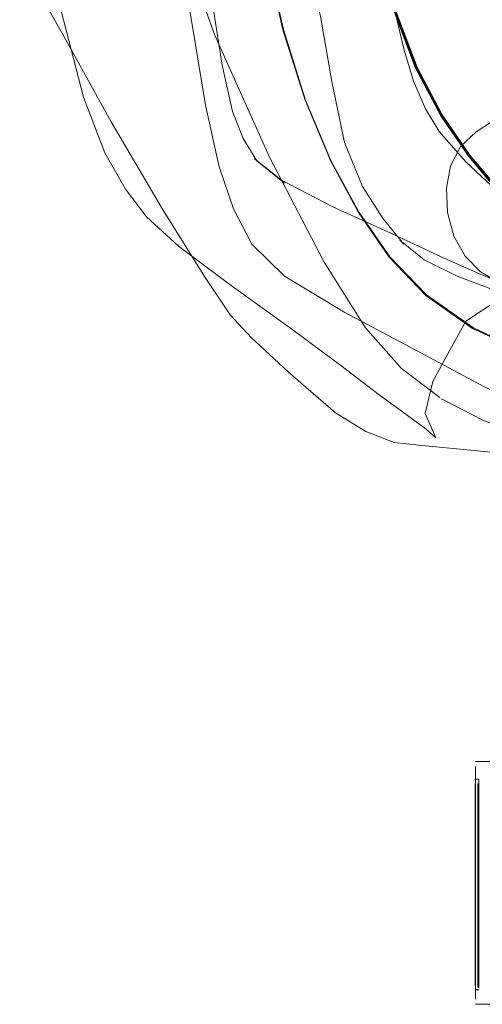
# Model space of a CAD drawing. Units: metres. Extents: x 2.66 to 9.46, y -5.95 to -1.
# Drawn here: x 5.71 to 5.83, y -5.03 to -4.78 of the extents above; entities that cross this region are included whole.
import ezdxf

# ---------------------------------------------------------------- set-up
doc = ezdxf.new("R2010")
doc.units = ezdxf.units.M
doc.header["$MEASUREMENT"] = 0

# ---------------------------------------------------------------- blocks, each defined once
blk = doc.blocks.new('095af24b-d3dc-425d-8eee-ae21e5ea6998')
at = {"color": 18, "lineweight": 9, "true_color": 0x000000}
for p, q in [((5.81719, -4.84087), (5.80507, -4.83525)), ((5.82328, -4.84084), (5.82708, -4.84471)), ((5.8258, -4.96559), (5.83479, -4.96559)), ((5.82664, -4.97001), (5.82577, -4.97001)), ((5.8258, -4.96996), (5.82642, -4.96996)), ((5.82577, -5.02204), (5.82664, -5.02204)), ((5.8258, -5.02196), (5.82642, -5.02196)), ((5.8258, -5.02559), (5.83479, -5.02559))]:
    blk.add_line(p, q, dxfattribs=at)
at = {"color": 106, "lineweight": 9, "true_color": 0x007f1f}
blk.add_line((5.80465, -4.84097), (5.81375, -4.85039), dxfattribs=at)
at = {"color": 253, "lineweight": 9, "true_color": 0x979fa5}
for p, q in [((5.82577, -4.97001), (5.82577, -4.97013)), ((5.82664, -4.97051), (5.82664, -4.97199)), ((5.82577, -4.97591), (5.82577, -4.97199)), ((5.82664, -4.97591), (5.82664, -4.97199)), ((5.82577, -5.00357), (5.82577, -4.98847)), ((5.82664, -5.02154), (5.82664, -5.02006)), ((5.82664, -5.02204), (5.82664, -5.02191))]:
    blk.add_line(p, q, dxfattribs=at)
at = {"color": 8, "lineweight": 9, "true_color": 0x808080}
for p, q in [((5.82642, -4.97008), (5.82642, -4.96996)), ((5.8258, -4.97108), (5.8258, -4.97434)), ((5.82642, -4.97434), (5.82642, -4.97303)), ((5.8258, -4.97892), (5.8258, -4.97656)), ((5.82642, -4.98151), (5.82642, -4.97586)), ((5.8258, -4.97892), (5.8258, -4.98688)), ((5.82642, -4.9837), (5.82642, -4.98841)), ((5.8258, -4.98601), (5.8258, -4.98841)), ((5.8258, -5.00591), (5.8258, -5.0035)), ((5.8258, -5.01878), (5.8258, -5.01462)), ((5.8258, -5.02544), (5.8258, -5.02559))]:
    blk.add_line(p, q, dxfattribs=at)
at = {"color": 18, "lineweight": 9, "true_color": 0x000000}
for points in [[(5.77836, -4.78486), (5.77382, -4.76467), (5.77032, -4.74138), (5.76784, -4.71575), (5.76637, -4.68857), (5.76588, -4.66061), (5.76637, -4.63265), (5.76784, -4.60547), (5.77032, -4.57984), (5.77382, -4.55655)], [(5.80507, -4.83525), (5.7906, -4.82862), (5.7779, -4.82207), (5.77112, -4.8167), (5.77865, -4.82277), (5.77184, -4.81728), (5.76841, -4.81177), (5.7658, -4.80509), (5.76328, -4.7936), (5.76012, -4.77366), (5.75699, -4.74985), (5.7546, -4.72674), (5.75288, -4.70446), (5.75179, -4.68316), (5.7514, -4.66235), (5.75179, -4.64154)], [(5.79031, -4.79768), (5.78753, -4.78162), (5.78422, -4.76761), (5.78109, -4.75468), (5.77709, -4.72923), (5.77384, -4.70551), (5.77132, -4.68414), (5.77031, -4.66235), (5.77132, -4.64056)], [(5.74397, -4.72694), (5.75088, -4.75676), (5.76131, -4.78608)], [(5.7706, -4.83783), (5.76604, -4.82911), (5.7625, -4.81874), (5.75911, -4.8035), (5.75531, -4.78059), (5.75181, -4.75471)], [(5.80811, -4.78963), (5.80618, -4.78125), (5.80446, -4.77303), (5.80291, -4.76492), (5.80151, -4.75688)], [(5.71322, -4.76733), (5.72381, -4.7859), (5.73582, -4.80764), (5.74827, -4.82877), (5.75886, -4.84582)], [(5.78847, -4.84231), (5.77493, -4.81638), (5.76131, -4.78608)], [(5.80811, -4.78963), (5.81047, -4.79756), (5.8135, -4.80442), (5.81685, -4.81003), (5.82346, -4.81751), (5.82974, -4.82346)], [(5.80305, -4.83161), (5.79795, -4.82363), (5.79348, -4.81271), (5.79031, -4.79768)], [(5.72901, -4.80157), (5.73424, -4.81532), (5.73934, -4.82424), (5.74454, -4.8311), (5.75247, -4.83831), (5.76579, -4.84827)], [(5.82417, -4.81616), (5.83163, -4.82506), (5.84017, -4.83302)], [(5.83602, -4.8509), (5.82964, -4.84886), (5.82132, -4.84578), (5.81313, -4.84174), (5.80717, -4.83686), (5.8081, -4.83785), (5.80305, -4.83161)], [(5.84022, -4.87946), (5.82632, -4.8722), (5.81092, -4.86393), (5.79356, -4.85475), (5.77865, -4.84571), (5.7706, -4.83783)], [(5.84453, -4.8553), (5.84242, -4.85246), (5.841, -4.85146), (5.83912, -4.85019), (5.83435, -4.84825), (5.82694, -4.84527), (5.81719, -4.84087)], [(5.78847, -4.84231), (5.79866, -4.85853), (5.80751, -4.86852), (5.81699, -4.87574)], [(5.77041, -4.8609), (5.76524, -4.85532), (5.75886, -4.84582)], [(5.80201, -4.87503), (5.79252, -4.86784), (5.78047, -4.85883), (5.76579, -4.84827)], [(5.83145, -4.85159), (5.82344, -4.85687), (5.81861, -4.86564), (5.81532, -4.87173)], [(5.85939, -4.87169), (5.84019, -4.8655), (5.82529, -4.85848)], [(5.7839, -4.87316), (5.77956, -4.86936), (5.77041, -4.8609)], [(5.80577, -4.88686), (5.79871, -4.88415), (5.79121, -4.87953), (5.7839, -4.87316)], [(5.81532, -4.87173), (5.81339, -4.87969), (5.81604, -4.88568), (5.81365, -4.88357), (5.80901, -4.88015), (5.80201, -4.87503)], [(5.86597, -4.89134), (5.85878, -4.89086), (5.84926, -4.88867), (5.83857, -4.88553), (5.82766, -4.88135), (5.81744, -4.87604)], [(5.8657, -4.89135), (5.8635, -4.89195), (5.86223, -4.89212), (5.85702, -4.89202), (5.85088, -4.89128), (5.8118, -4.88751), (5.80577, -4.88686)]]:
    blk.add_lwpolyline(points, dxfattribs=at)
at = {"color": 106, "lineweight": 9, "true_color": 0x007f1f}
for points in [[(5.76784, -4.60547), (5.76637, -4.63265), (5.76588, -4.66061), (5.76637, -4.68857), (5.76784, -4.71575), (5.77032, -4.74138), (5.77382, -4.76467), (5.77836, -4.78486)], [(5.80559, -4.77995), (5.81103, -4.79436), (5.8056, -4.77995), (5.80108, -4.7622), (5.80563, -4.77993), (5.81106, -4.79433), (5.8056, -4.77994), (5.80111, -4.7622), (5.79762, -4.74038), (5.80107, -4.76221), (5.79759, -4.74038), (5.7951, -4.7155), (5.79363, -4.68856)], [(5.80118, -4.7622), (5.79771, -4.74037), (5.79524, -4.71549), (5.79774, -4.74037), (5.80125, -4.76216), (5.80572, -4.77988), (5.81113, -4.79426), (5.80575, -4.77987), (5.81111, -4.79427)], [(5.80596, -4.77981), (5.80141, -4.76213), (5.79789, -4.74034), (5.80137, -4.76214), (5.80587, -4.77983), (5.81128, -4.79419), (5.81748, -4.80596)], [(5.81114, -4.79437), (5.80567, -4.77996), (5.81111, -4.79438), (5.80569, -4.77995), (5.80117, -4.7622)], [(5.81756, -4.80592), (5.81137, -4.79415), (5.80597, -4.7798), (5.81138, -4.79415), (5.81758, -4.80591), (5.82443, -4.81585), (5.81751, -4.80594), (5.81131, -4.79417), (5.80589, -4.77982)], [(5.79707, -4.82999), (5.79009, -4.81719), (5.78382, -4.80226), (5.77836, -4.78486)], [(5.79707, -4.82999), (5.80465, -4.84097), (5.79707, -4.82999), (5.79009, -4.81719), (5.78382, -4.80226), (5.77836, -4.78486)], [(5.82417, -4.81611), (5.81726, -4.80617), (5.81103, -4.79435), (5.81727, -4.80618), (5.82416, -4.81613)], [(5.81726, -4.80615), (5.81104, -4.79434), (5.81728, -4.80613)], [(5.81732, -4.80606), (5.81111, -4.79427), (5.81733, -4.80605)], [(5.81113, -4.79436), (5.81734, -4.80622), (5.81114, -4.79437), (5.81737, -4.8062), (5.82427, -4.81619), (5.83172, -4.82508), (5.82424, -4.81621), (5.81734, -4.80622), (5.82426, -4.81617), (5.83171, -4.82507), (5.84025, -4.83302)], [(5.83168, -4.82486), (5.84019, -4.83284), (5.83168, -4.82486), (5.82424, -4.81598), (5.81736, -4.80603), (5.81116, -4.79424)], [(5.83162, -4.82504), (5.82416, -4.81615), (5.81726, -4.80617), (5.82417, -4.81616)], [(5.81748, -4.80596), (5.82436, -4.8159), (5.83179, -4.82477)], [(5.81751, -4.80594), (5.82439, -4.81587), (5.83182, -4.82474), (5.84035, -4.83268)], [(5.85032, -4.84019), (5.84016, -4.83298), (5.83163, -4.825), (5.82416, -4.81613), (5.83163, -4.825), (5.84016, -4.83296), (5.85032, -4.84013), (5.86263, -4.84669), (5.85032, -4.84013)], [(5.82529, -4.85848), (5.81375, -4.85039), (5.82529, -4.85848), (5.84019, -4.8655)]]:
    blk.add_lwpolyline(points, dxfattribs=at)
at = {"color": 250, "lineweight": 9, "true_color": 0x333333}
for points in [[(5.71843, -4.75543), (5.72344, -4.7802), (5.72901, -4.80157)], [(5.78373, -4.80228), (5.77825, -4.78489), (5.77376, -4.76468), (5.77832, -4.78486)], [(5.77832, -4.78486), (5.78378, -4.80226), (5.79006, -4.81719), (5.79704, -4.82999), (5.80462, -4.84097), (5.81371, -4.85039), (5.82525, -4.85848), (5.84016, -4.8655), (5.85936, -4.87169)], [(5.85917, -4.87184), (5.84008, -4.8655), (5.82507, -4.85864), (5.81356, -4.8505), (5.80452, -4.84104), (5.79694, -4.83003), (5.79003, -4.81721), (5.78373, -4.80228)], [(5.82974, -4.80765), (5.82602, -4.81009), (5.82208, -4.81372)], [(5.82208, -4.81372), (5.81968, -4.81846), (5.81868, -4.824), (5.81894, -4.83004), (5.82047, -4.83589), (5.82328, -4.84084)], [(5.82708, -4.84471), (5.83158, -4.84731), (5.83541, -4.84887)]]:
    blk.add_lwpolyline(points, dxfattribs=at)
at = {"color": 106, "lineweight": 9, "true_color": 0x007f1f}
for points in [[(5.8242, -4.81603), (5.83166, -4.82489), (5.82421, -4.816), (5.81733, -4.80605)], [(5.84038, -4.83265), (5.85052, -4.83981), (5.8404, -4.83264), (5.83188, -4.8247), (5.82443, -4.81585), (5.83188, -4.8247)]]:
    blk.add_lwpolyline(points, close=True, dxfattribs=at)
at = {"color": 8, "lineweight": 9, "true_color": 0x808080}
for points in [[(5.8258, -4.96573)], [(5.8258, -4.98151), (5.8258, -4.97586), (5.8258, -4.97757)], [(5.8258, -4.98601), (5.8258, -4.9837), (5.8258, -4.98151), (5.8258, -4.9837)], [(5.8258, -5.0104), (5.8258, -5.01245), (5.8258, -5.0104), (5.8258, -5.00821)], [(5.8258, -5.01434), (5.8258, -5.01245), (5.8258, -5.01434), (5.8258, -5.01605)], [(5.82642, -5.01605), (5.82642, -5.01757), (5.82642, -5.01605), (5.82642, -5.01434)], [(5.8258, -5.02501)]]:
    blk.add_lwpolyline(points, close=True, dxfattribs=at)
for points in [[(5.8258, -4.96688), (5.8258, -4.96913), (5.8258, -4.97064), (5.8258, -4.9724), (5.8258, -4.97438), (5.8258, -4.97656), (5.8258, -4.97438)], [(5.8258, -4.96688), (5.8258, -4.96913)], [(5.8258, -4.96913), (5.8258, -4.97064), (5.8258, -4.9724), (5.8258, -4.97438)], [(5.8258, -4.97434), (5.8258, -4.97586), (5.8258, -4.97108), (5.8258, -4.96996)], [(5.8258, -4.97008)], [(5.82642, -4.97108), (5.82642, -4.97303)], [(5.82642, -4.97434), (5.82642, -4.97303), (5.82642, -4.97194)], [(5.82642, -4.97586), (5.82642, -4.97434), (5.82642, -4.98151), (5.82642, -4.9837)], [(5.8258, -4.99559), (5.8258, -4.99265), (5.8258, -4.98974), (5.8258, -4.97892)], [(5.82642, -4.98151), (5.82642, -4.9837), (5.82642, -4.98841)], [(5.8258, -4.99559), (5.8258, -4.99265), (5.8258, -4.98974), (5.8258, -4.98688)], [(5.8258, -4.98841), (5.8258, -4.99088), (5.8258, -4.99341), (5.8258, -4.99596), (5.8258, -5.00821), (5.8258, -5.00591)], [(5.8258, -4.99596), (5.8258, -4.99341), (5.8258, -4.99088), (5.8258, -4.98841)], [(5.82642, -4.99851), (5.82642, -5.00103), (5.82642, -4.99851), (5.82642, -4.99341), (5.82642, -4.99088), (5.82642, -4.98841), (5.82642, -4.99088)], [(5.82642, -4.99851), (5.82642, -4.99341), (5.82642, -4.99088)], [(5.8258, -5.00144), (5.8258, -4.99559), (5.8258, -4.99853), (5.8258, -5.00103), (5.8258, -5.0035)], [(5.8258, -5.00144), (5.8258, -5.0043), (5.8258, -5.00144), (5.8258, -4.99851), (5.8258, -4.99596)], [(5.82642, -5.0035), (5.82642, -5.00103), (5.82642, -5.0035), (5.82642, -5.00591), (5.82642, -5.00821)], [(5.8258, -5.0243), (5.8258, -5.00973), (5.8258, -5.00707), (5.8258, -5.0043)], [(5.8258, -5.01462), (5.8258, -5.00973), (5.8258, -5.00707), (5.8258, -5.0043)], [(5.82642, -5.0035), (5.82642, -5.00821), (5.82642, -5.0104), (5.82642, -5.01245)], [(5.82642, -5.01245), (5.82642, -5.01434), (5.82642, -5.01245), (5.82642, -5.0104), (5.82642, -5.00821)], [(5.8258, -5.01757), (5.8258, -5.01605), (5.8258, -5.02146)], [(5.8258, -5.01757), (5.8258, -5.02146)], [(5.8258, -5.01878), (5.8258, -5.02331)], [(5.82642, -5.01757), (5.82642, -5.01889), (5.82642, -5.02146)], [(5.82642, -5.01757), (5.82642, -5.01889), (5.82642, -5.02146)]]:
    blk.add_lwpolyline(points, dxfattribs=at)
at = {"color": 253, "lineweight": 9, "true_color": 0x979fa5}
for points in [[(5.82577, -4.97051)], [(5.82664, -4.97763), (5.82664, -4.97591), (5.82664, -4.97763), (5.82664, -4.97952)], [(5.82664, -4.98157), (5.82664, -4.98376), (5.82664, -4.97952)], [(5.82664, -4.98607), (5.82664, -4.98376), (5.82664, -4.99347), (5.82664, -4.99095)], [(5.82664, -4.99602), (5.82664, -4.99857), (5.82664, -4.99602), (5.82664, -4.99347)], [(5.82664, -5.0011), (5.82664, -5.00357), (5.82664, -5.0011), (5.82664, -4.99857)], [(5.82664, -5.00828), (5.82664, -5.00598), (5.82664, -5.00357), (5.82664, -5.00598)], [(5.82577, -5.01896), (5.82577, -5.01765), (5.82577, -5.02092)], [(5.82577, -5.02154)]]:
    blk.add_lwpolyline(points, close=True, dxfattribs=at)
for points in [[(5.82664, -4.97591), (5.82664, -4.97113), (5.82664, -4.97001)], [(5.82577, -4.98376), (5.82577, -4.97763), (5.82577, -4.97591), (5.82577, -4.97113)], [(5.82577, -4.98376), (5.82577, -4.98607), (5.82577, -4.97763), (5.82577, -4.97591)], [(5.82577, -4.99602), (5.82577, -4.98607), (5.82577, -4.98847)], [(5.82577, -4.99602), (5.82577, -5.00357), (5.82577, -5.00598), (5.82577, -5.00828)], [(5.82577, -5.00828), (5.82577, -5.01047), (5.82577, -5.00828), (5.82577, -5.00598), (5.82577, -5.00357)], [(5.82664, -5.01765), (5.82664, -5.00828), (5.82664, -5.01047), (5.82664, -5.01442)], [(5.82577, -5.01047), (5.82577, -5.01252), (5.82577, -5.01765)], [(5.82577, -5.01765), (5.82577, -5.01252), (5.82577, -5.01047)], [(5.82664, -5.01765), (5.82664, -5.01896), (5.82664, -5.01765), (5.82664, -5.01613), (5.82664, -5.01442)], [(5.82664, -5.02154), (5.82664, -5.02006), (5.82664, -5.01896), (5.82664, -5.02006)]]:
    blk.add_lwpolyline(points, dxfattribs=at)
blk = doc.blocks.new('01765161-5da6-4a68-be80-23aade13373e')
blk.add_blockref('095af24b-d3dc-425d-8eee-ae21e5ea6998', (0, 0))

msp = doc.modelspace()

# ---------------------------------------------------------------- block references
msp.add_blockref('01765161-5da6-4a68-be80-23aade13373e', (0, 0))

doc.saveas('drawing.dxf')
